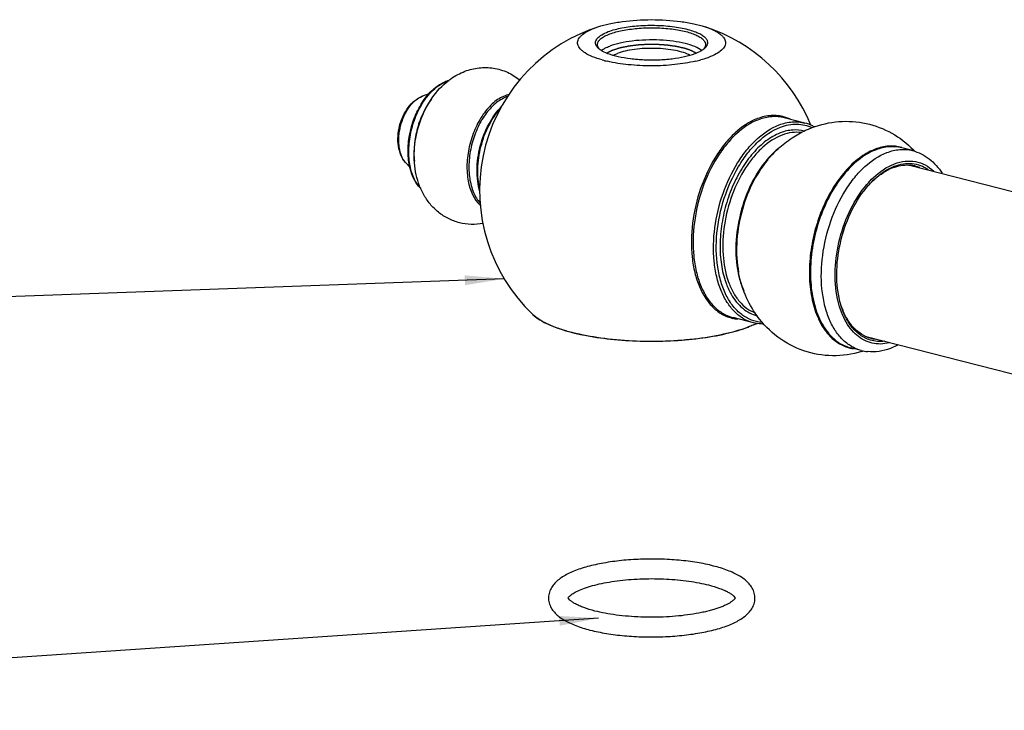
# Model space of a CAD drawing. Units: millimetres. Extents: x 0 to 1243, y 0 to 849.
# Drawn here: x 229 to 329, y 690 to 760 of the extents above; entities that cross this region are included whole.
import ezdxf

# ---------------------------------------------------------------- set-up
doc = ezdxf.new("R2010")
doc.units = ezdxf.units.MM
doc.header["$LTSCALE"] = 68.359366
doc.layers.get('0').update_dxf_attribs({"linetype": 'CONTINUOUS'})
doc.layers.add('__p___', color=7, linetype='CONTINUOUS')
doc.styles.get("Standard").update_dxf_attribs({"font": 'txt', "width": 0.8})
doc.dimstyles.get("Standard").update_dxf_attribs({"dimtxt": 3.5, "dimasz": 4, "dimexe": 1, "dimexo": 0, "dimtad": 1, "dimdsep": 46, "dimtxsty": 'STANDARD', "dimblk": '_FILLED', "dimblk1": '_FILLED', "dimblk2": '_FILLED', "dimcen": 0.09, "dimclrt": 5, "dimadec": 0, "dimazin": 0, "dimtol": 1, "dimtp": 0.01, "dimtm": 0.01, "dimtfac": 1, "dimtofl": 0, "dimtmove": 0, "dimatfit": 3, "dimldrblk": '_FILLED', "dimfxl": 1, "dimtolj": 1, "dimarcsym": 0})

# ---------------------------------------------------------------- blocks, each defined once
blk = doc.blocks.new('_FILLED')
at = {"color": 0, "linetype": 'BYBLOCK'}
blk.add_solid([(0, 0), (-1, 0.125), (-1, -0.125)], dxfattribs=at)

msp = doc.modelspace()

# ---------------------------------------------------------------- linework, layer by layer
at = {"color": 1, "linetype": 'CONTINUOUS'}
for p, q in [((287.11, 759.16), (287.86, 759.43)), ((287.5, 759.3), (287.86, 759.43)), ((270, 752.37), (270.03, 752.38)), ((270.67, 752.61), (270.03, 752.38)), ((308.9, 749.64), (306.82, 750.18)), ((319.87, 746.83), (318.76, 747.11)), ((268.75, 745.1), (268.3, 745.61)), ((305.11, 745.88), (305.11, 745.87)), ((319.68, 745.33), (407.96, 722.68)), ((281.2, 730.18), (281.2, 730.17)), ((303.68, 729.3), (301.6, 729.84)), ((315.16, 727.91), (403.49, 705.25)), ((314.65, 726.49), (313.54, 726.77))]:
    msp.add_line(p, q, dxfattribs=at)
for centre, radius, start, end in [((293.32, 742.8), 17.5, 22.1864, 71.8828), ((293.32, 742.8), 17.5, 110.7884, 226.1813), ((289.08, 758.51), 1.72, 228.1787, 231.8925), ((297.55, 758.51), 1.73, 308.0855, 311.8581), ((289.3, 758.79), 2.08, 231.8937, 235.462), ((297.33, 758.8), 2.08, 304.5855, 308.0881), ((291.64, 768.09), 12.49, 254.4169, 256.9654), ((295.09, 767.67), 12.05, 283.0469, 285.654), ((273.49, 750.89), 3.17, 109.5137, 110.7907), ((273.54, 750.92), 3.14, 110.7907, 111.9048), ((277.14, 748.15), 7.34, 129.5439, 130.0021), ((273.43, 751.04), 3.01, 104.4827, 109.5452), ((273.49, 751.06), 3, 106.8299, 110.8103), ((270.87, 750.04), 2.49, 110.0865, 110.7888), ((270.69, 750.54), 1.95, 110.7885, 111.0592), ((270.87, 750.05), 2.47, 109.7342, 110.0862), ((279.63, 749.44), 3.05, 108.9853, 110.793), ((305.73, 746.49), 3.92, 64.1208, 73.6496), ((307.9, 745.75), 4.02, 63.1981, 75.5438), ((307.84, 745.62), 4.16, 60.5234, 63.2233), ((318.92, 740.13), 7.43, 122.7632, 126.0782), ((318.75, 740.39), 7.13, 122.3104, 122.7513), ((312.81, 739.94), 9.98, 43.2954, 44.3213), ((319.19, 739.75), 7.9, 126.0436, 126.7938), ((319.77, 740.66), 4.91, 110.7984, 113.1107), ((319.3, 742.05), 3.32, 75.6218, 83.4193), ((319.29, 742.04), 3.33, 66.9913, 75.5869), ((319.5, 740.81), 4.58, 108.3951, 110.7966), ((322.59, 736.94), 9.61, 138.1043, 138.6389), ((321.75, 733.83), 9.56, 192.9211, 193.1158), ((283.44, 732.51), 3.24, 226.2054, 226.5587), ((285.36, 735.14), 6.49, 238.2879, 240.9402), ((302.42, 733.54), 3.87, 257.4555, 260.6519), ((302.42, 733.58), 3.91, 260.6581, 264.7257), ((299.94, 737.72), 9.4, 294.1214, 295.7825), ((299.91, 737.68), 9.39, 294.4379, 296.0993), ((312.42, 736.04), 10.32, 215.5622, 215.9784), ((317.42, 733), 7.85, 204.6147, 205.3338), ((317.08, 732.84), 7.48, 205.3203, 209.0793), ((298.6, 740.92), 12.87, 290.5872, 290.7881), ((298.62, 740.73), 12.7, 290.788, 291.0281), ((316.46, 730.96), 3.33, 246.9913, 255.5869), ((316.45, 730.95), 3.32, 255.6218, 263.4193), ((314.4, 730.5), 3.86, 256.9843, 262.0554), ((315.76, 730.84), 4.49, 255.6285, 264.0028), ((311.79, 735.91), 9.96, 286.8897, 287.9806)]:
    msp.add_arc(centre, radius, start, end, dxfattribs=at)
for points, knots in [([(288.29, 756.06), (287.96, 756.15), (287.36, 756.35), (286.69, 756.67), (286.28, 756.96), (286, 757.23), (285.81, 757.54), (285.78, 757.86), (285.83, 758.09), (285.96, 758.32), (286.23, 758.63), (286.75, 758.98), (287.23, 759.2), (287.5, 759.3)], [0, 0, 0, 0, 0.183072, 0.333735, 0.396591, 0.451499, 0.541482, 0.581636, 0.622499, 0.667161, 0.717895, 0.842237, 1, 1, 1, 1]), ([(287.86, 759.43), (288.24, 759.55), (289.06, 759.77), (290.88, 760.07), (293.31, 760.22), (295.74, 760.08), (297.56, 759.77), (298.38, 759.56), (298.76, 759.43)], [0, 0, 0, 0, 0.108356, 0.230693, 0.499921, 0.769211, 0.891609, 1, 1, 1, 1]), ([(288.91, 758.94), (289.36, 759.11), (290.39, 759.37), (292.04, 759.58), (293.83, 759.61), (295.32, 759.5), (296.42, 759.31), (297.15, 759.14), (297.78, 758.93), (298.29, 758.7), (298.68, 758.44), (298.93, 758.16), (299.04, 757.84), (298.99, 757.64), (298.95, 757.55)], [0, 0, 0, 0, 0.13067, 0.286691, 0.453913, 0.616555, 0.691382, 0.759576, 0.81975, 0.870918, 0.912724, 0.945902, 0.9732, 1, 1, 1, 1]), ([(289.07, 758.71), (289.47, 758.86), (290.4, 759.1), (291.89, 759.3), (293.52, 759.36), (294.88, 759.28), (295.92, 759.14), (296.63, 759), (297.25, 758.83), (297.79, 758.63), (298.22, 758.41), (298.55, 758.17), (298.76, 757.91), (298.81, 757.71), (298.81, 757.62)], [0, 0, 0, 0, 0.125453, 0.274671, 0.435704, 0.595057, 0.669929, 0.739517, 0.802488, 0.857773, 0.904677, 0.943099, 0.973962, 1, 1, 1, 1]), ([(298.76, 759.43), (299.05, 759.34), (299.46, 759.18), (299.94, 758.93), (300.24, 758.74), (300.48, 758.54), (300.71, 758.28), (300.85, 757.98), (300.84, 757.68), (300.76, 757.46), (300.63, 757.25), (300.35, 756.96), (299.85, 756.62), (299.39, 756.42), (299.12, 756.32)], [0, 0, 0, 0, 0.176115, 0.252139, 0.31996, 0.379798, 0.432321, 0.520516, 0.561719, 0.60475, 0.652273, 0.706151, 0.836732, 1, 1, 1, 1]), ([(287.68, 757.54), (287.65, 757.6), (287.61, 757.73), (287.62, 758), (287.78, 758.26), (288.02, 758.47), (288.37, 758.71), (288.69, 758.85), (288.91, 758.94)], [0, 0, 0, 0, 0.093274, 0.182793, 0.382644, 0.506902, 0.650866, 1, 1, 1, 1]), ([(287.81, 757.62), (287.81, 757.72), (287.89, 757.95), (288.15, 758.23), (288.56, 758.5), (288.88, 758.64), (289.07, 758.71)], [0, 0, 0, 0, 0.174897, 0.389169, 0.662681, 1, 1, 1, 1]), ([(287.93, 757.22), (287.9, 757.25), (287.8, 757.34), (287.72, 757.46), (287.68, 757.54)], [0, 0, 0, 0, 0.275746, 1, 1, 1, 1]), ([(287.94, 757.25), (287.9, 757.3), (287.84, 757.42), (287.81, 757.56), (287.81, 757.62)], [0, 0, 0, 0, 0.524109, 1, 1, 1, 1]), ([(288.2, 757.02), (288.32, 757.11), (288.6, 757.28), (288.9, 757.41), (289.07, 757.48)], [0, 0, 0, 0, 0.453718, 1, 1, 1, 1]), ([(298.42, 757.02), (298.21, 757.19), (297.66, 757.47), (296.68, 757.77), (295.48, 757.98), (294.14, 758.1), (292.75, 758.11), (291.39, 758.01), (290.16, 757.81), (289.4, 757.6), (289.07, 757.48)], [0, 0, 0, 0, 0.082777, 0.190976, 0.32, 0.462742, 0.610771, 0.755189, 0.887401, 1, 1, 1, 1]), ([(289.45, 757.1), (289.49, 757.11), (289.57, 757.14), (289.68, 757.17), (289.79, 757.21), (289.88, 757.23), (289.96, 757.26), (290.01, 757.28), (290.06, 757.29), (290.1, 757.3), (290.12, 757.31), (290.14, 757.31), (290.15, 757.32), (290.16, 757.32), (290.17, 757.32), (290.18, 757.33), (290.2, 757.33), (290.22, 757.33), (290.25, 757.34), (290.28, 757.35), (290.33, 757.36), (290.38, 757.37), (290.45, 757.38), (290.54, 757.4), (290.65, 757.42), (290.76, 757.44), (290.85, 757.46), (290.9, 757.47), (290.94, 757.48), (290.97, 757.49), (290.99, 757.49), (291, 757.49), (291.01, 757.5), (291.02, 757.5), (291.03, 757.5), (291.05, 757.5), (291.08, 757.5), (291.12, 757.51), (291.16, 757.51), (291.21, 757.52), (291.27, 757.53), (291.36, 757.54), (291.49, 757.55), (291.61, 757.57), (291.71, 757.58), (291.78, 757.59), (291.84, 757.6), (291.89, 757.6), (291.93, 757.61), (291.96, 757.61), (291.98, 757.61), (292.01, 757.62), (292.04, 757.62), (292.09, 757.62), (292.16, 757.62), (292.26, 757.63), (292.39, 757.64), (292.55, 757.65), (292.68, 757.65), (292.77, 757.66), (292.82, 757.66), (292.86, 757.66), (292.89, 757.66), (292.92, 757.67), (292.94, 757.67), (292.95, 757.67), (292.97, 757.67), (292.99, 757.67), (293.03, 757.67), (293.09, 757.67), (293.17, 757.67), (293.25, 757.67), (293.36, 757.66), (293.49, 757.66), (293.62, 757.66), (293.73, 757.66), (293.79, 757.66), (293.84, 757.66), (293.88, 757.66), (293.92, 757.66), (293.94, 757.66), (293.95, 757.66), (293.96, 757.66), (293.97, 757.66), (293.98, 757.66), (294.01, 757.66), (294.04, 757.65), (294.08, 757.65), (294.13, 757.65), (294.19, 757.64), (294.3, 757.63), (294.42, 757.63), (294.55, 757.62), (294.65, 757.61), (294.73, 757.6), (294.81, 757.6), (294.87, 757.59), (294.9, 757.59), (294.92, 757.59), (294.93, 757.59), (294.95, 757.59), (294.96, 757.58), (294.98, 757.58), (295, 757.58), (295.03, 757.57), (295.07, 757.57), (295.12, 757.56), (295.18, 757.55), (295.25, 757.54), (295.34, 757.53), (295.46, 757.51), (295.58, 757.5), (295.68, 757.48), (295.74, 757.47), (295.78, 757.47), (295.81, 757.46), (295.84, 757.46), (295.85, 757.46), (295.86, 757.46), (295.87, 757.45), (295.88, 757.45), (295.89, 757.45), (295.92, 757.44), (295.95, 757.43), (295.99, 757.43), (296.03, 757.42), (296.08, 757.4), (296.17, 757.38), (296.25, 757.36), (296.34, 757.34), (296.41, 757.33), (296.47, 757.31), (296.52, 757.3), (296.57, 757.29), (296.6, 757.28), (296.63, 757.28), (296.66, 757.27), (296.67, 757.27), (296.68, 757.27), (296.68, 757.27), (296.69, 757.26), (296.69, 757.26), (296.7, 757.26), (296.71, 757.26), (296.72, 757.25), (296.73, 757.25), (296.75, 757.24), (296.78, 757.23), (296.83, 757.22), (296.9, 757.19), (296.98, 757.16), (297.07, 757.13), (297.14, 757.11), (297.19, 757.09), (297.24, 757.07), (297.27, 757.06), (297.3, 757.05), (297.32, 757.04), (297.34, 757.04), (297.35, 757.03), (297.36, 757.03), (297.37, 757.02), (297.38, 757.02), (297.38, 757.02), (297.4, 757.01), (297.41, 757), (297.44, 756.99), (297.47, 756.97), (297.51, 756.95), (297.55, 756.93), (297.59, 756.9), (297.65, 756.88), (297.71, 756.84), (297.79, 756.8), (297.85, 756.77), (297.87, 756.75)], [0, 0, 0, 0, 0.015625, 0.03125, 0.046875, 0.0625, 0.070312, 0.078125, 0.085938, 0.089844, 0.09375, 0.095703, 0.097656, 0.098633, 0.099609, 0.101562, 0.103516, 0.105469, 0.109375, 0.113281, 0.117188, 0.125, 0.132812, 0.140625, 0.15625, 0.171875, 0.179688, 0.1875, 0.191406, 0.195312, 0.197266, 0.198242, 0.199219, 0.200195, 0.201172, 0.203125, 0.207031, 0.210938, 0.214844, 0.21875, 0.226562, 0.234375, 0.25, 0.265625, 0.273438, 0.28125, 0.289062, 0.292969, 0.296875, 0.300781, 0.302734, 0.304688, 0.308594, 0.3125, 0.320312, 0.328125, 0.34375, 0.359375, 0.375, 0.382812, 0.386719, 0.390625, 0.394531, 0.396484, 0.398438, 0.400391, 0.401367, 0.402344, 0.40625, 0.414062, 0.421875, 0.429688, 0.4375, 0.453125, 0.46875, 0.476562, 0.484375, 0.488281, 0.492188, 0.496094, 0.498047, 0.499023, 0.5, 0.500977, 0.501953, 0.503906, 0.507812, 0.511719, 0.515625, 0.523438, 0.53125, 0.546875, 0.5625, 0.570312, 0.578125, 0.585938, 0.59375, 0.595703, 0.597656, 0.598633, 0.599609, 0.601562, 0.603516, 0.605469, 0.609375, 0.613281, 0.617188, 0.625, 0.632812, 0.640625, 0.65625, 0.671875, 0.679688, 0.6875, 0.691406, 0.695312, 0.697266, 0.698242, 0.699219, 0.700195, 0.701172, 0.703125, 0.707031, 0.710938, 0.714844, 0.71875, 0.726562, 0.734375, 0.75, 0.757812, 0.765625, 0.773438, 0.78125, 0.785156, 0.789062, 0.792969, 0.796875, 0.797852, 0.798828, 0.799316, 0.799805, 0.800781, 0.801758, 0.802734, 0.804688, 0.806641, 0.808594, 0.8125, 0.820312, 0.828125, 0.84375, 0.859375, 0.867188, 0.875, 0.882812, 0.886719, 0.890625, 0.894531, 0.896484, 0.898438, 0.900391, 0.901367, 0.902344, 0.904297, 0.90625, 0.910156, 0.914062, 0.921875, 0.929688, 0.9375, 0.945312, 0.953125, 0.96875, 0.984375, 1, 1, 1, 1]), ([(297.23, 756.53), (297.03, 756.64), (296.54, 756.84), (295.71, 757.04), (294.75, 757.18), (293.35, 757.27), (291.96, 757.21), (290.67, 756.99), (290.1, 756.83), (289.84, 756.73)], [0, 0, 0, 0, 0.092928, 0.207553, 0.338879, 0.480343, 0.763708, 0.890993, 1, 1, 1, 1]), ([(298.81, 757.62), (298.81, 757.56), (298.79, 757.43), (298.72, 757.31), (298.68, 757.25)], [0, 0, 0, 0, 0.475928, 1, 1, 1, 1]), ([(298.95, 757.55), (298.94, 757.52), (298.87, 757.4), (298.78, 757.3), (298.7, 757.23)], [0, 0, 0, 0, 0.227385, 1, 1, 1, 1]), ([(297.72, 756.68), (297.37, 756.55), (296.61, 756.34), (295.37, 756.13), (293.99, 756.03), (292.58, 756.03), (291.21, 756.14), (289.97, 756.35), (288.94, 756.64), (288.35, 756.92), (288.12, 757.08)], [0, 0, 0, 0, 0.11133, 0.24182, 0.384481, 0.531199, 0.67352, 0.803365, 0.913792, 1, 1, 1, 1]), ([(288.76, 756.75), (288.77, 756.76), (288.78, 756.77), (288.81, 756.78), (288.82, 756.79), (288.83, 756.8), (288.84, 756.81), (288.84, 756.81), (288.85, 756.81), (288.85, 756.82), (288.86, 756.82), (288.88, 756.83), (288.9, 756.84), (288.92, 756.85), (288.94, 756.86), (288.95, 756.87), (288.96, 756.88), (288.98, 756.89), (289, 756.9), (289.02, 756.91), (289.04, 756.92), (289.05, 756.92), (289.05, 756.93), (289.06, 756.93), (289.06, 756.93), (289.07, 756.94), (289.08, 756.94), (289.09, 756.95), (289.11, 756.95), (289.13, 756.96), (289.15, 756.97), (289.16, 756.98), (289.17, 756.98), (289.18, 756.99), (289.19, 756.99), (289.2, 757), (289.22, 757.01), (289.25, 757.02), (289.27, 757.03), (289.29, 757.04), (289.31, 757.04), (289.32, 757.05), (289.34, 757.05), (289.36, 757.07), (289.4, 757.08), (289.44, 757.09), (289.45, 757.1)], [0, 0, 0, 0, 0.0625, 0.09375, 0.125, 0.140625, 0.15625, 0.164062, 0.171875, 0.179688, 0.1875, 0.21875, 0.25, 0.28125, 0.3125, 0.328125, 0.34375, 0.375, 0.40625, 0.4375, 0.46875, 0.484375, 0.492188, 0.5, 0.507812, 0.515625, 0.53125, 0.546875, 0.5625, 0.59375, 0.625, 0.640625, 0.65625, 0.664062, 0.671875, 0.6875, 0.71875, 0.75, 0.78125, 0.8125, 0.828125, 0.84375, 0.859375, 0.875, 0.9375, 1, 1, 1, 1]), ([(289.4, 756.53), (289.43, 756.54), (289.57, 756.62), (289.72, 756.68), (289.84, 756.73)], [0, 0, 0, 0, 0.232421, 1, 1, 1, 1]), ([(298.51, 757.08), (298.45, 757.04), (298.2, 756.88), (297.93, 756.76), (297.72, 756.68)], [0, 0, 0, 0, 0.221568, 1, 1, 1, 1]), ([(299.12, 756.32), (299.06, 756.3), (298.81, 756.2), (298.54, 756.12), (298.34, 756.06)], [0, 0, 0, 0, 0.237694, 1, 1, 1, 1]), ([(274.33, 754.91), (274.79, 755.08), (275.76, 755.32), (277.25, 755.29), (278.68, 754.86), (279.52, 754.34), (279.9, 754.02)], [0, 0, 0, 0, 0.249472, 0.49964, 0.750016, 1, 1, 1, 1]), ([(297.81, 755.93), (297.11, 755.77), (295.62, 755.54), (293.32, 755.42), (291.02, 755.53), (289.52, 755.76), (288.82, 755.92)], [0, 0, 0, 0, 0.238036, 0.499906, 0.761835, 1, 1, 1, 1]), ([(272.47, 753.81), (272.61, 753.93), (273.18, 754.37), (273.83, 754.71), (274.33, 754.91)], [0, 0, 0, 0, 0.251201, 1, 1, 1, 1]), ([(269.84, 742.97), (269.18, 743.6), (268.71, 744.81), (268.55, 746.26), (268.54, 747.41), (268.74, 748.87), (269.29, 750.54), (270.1, 752.01), (271.11, 753.17), (271.94, 753.7), (272.36, 753.86)], [0, 0, 0, 0, 0.219337, 0.284225, 0.352037, 0.493029, 0.635031, 0.770349, 0.892854, 1, 1, 1, 1]), ([(269.84, 743), (269.54, 743.3), (269.04, 744.09), (268.65, 745.51), (268.58, 747.15), (268.82, 748.87), (269.37, 750.53), (270.17, 751.99), (271.16, 753.14), (271.97, 753.67), (272.37, 753.84)], [0, 0, 0, 0, 0.101835, 0.220236, 0.353034, 0.494384, 0.636677, 0.772127, 0.894309, 1, 1, 1, 1]), ([(276.16, 739.42), (275.77, 739.35), (274.96, 739.28), (273.76, 739.45), (272.63, 739.87), (271.61, 740.53), (270.75, 741.38), (269.85, 742.72), (269.19, 744.68), (269.11, 747.19), (269.63, 749.68), (270.7, 751.97), (271.8, 753.25), (272.42, 753.77)], [0, 0, 0, 0, 0.061206, 0.122525, 0.183845, 0.245065, 0.306156, 0.367229, 0.490286, 0.617272, 0.747151, 0.875625, 1, 1, 1, 1]), ([(268.3, 745.61), (268.1, 745.84), (267.77, 746.38), (267.53, 747.31), (267.49, 748.32), (267.66, 749.36), (268, 750.34), (268.51, 751.22), (269.17, 751.93), (269.71, 752.26), (269.99, 752.37)], [0, 0, 0, 0, 0.114897, 0.23637, 0.365411, 0.499449, 0.633618, 0.762999, 0.884847, 1, 1, 1, 1]), ([(268.06, 745.94), (267.92, 746.17), (267.71, 746.71), (267.58, 747.62), (267.62, 748.6), (267.83, 749.6), (268.2, 750.54), (268.82, 751.56), (269.49, 752.17), (269.99, 752.37)], [0, 0, 0, 0, 0.110384, 0.235238, 0.370826, 0.511369, 0.650258, 0.781159, 1, 1, 1, 1]), ([(278.41, 752.42), (277.99, 752.26), (277.14, 751.71), (276.11, 750.52), (275.28, 748.99), (274.72, 747.25), (274.52, 745.74), (274.54, 744.56), (274.73, 743.09), (275.22, 741.86), (275.91, 741.25)], [0, 0, 0, 0, 0.106, 0.229084, 0.365884, 0.509555, 0.651814, 0.719947, 0.784856, 1, 1, 1, 1]), ([(278.54, 752.29), (278.14, 752.14), (277.33, 751.62), (276.33, 750.5), (275.52, 749.05), (274.96, 747.41), (274.7, 745.69), (274.75, 744.05), (275.12, 742.61), (275.6, 741.81), (275.89, 741.49)], [0, 0, 0, 0, 0.104742, 0.225958, 0.360677, 0.502647, 0.644173, 0.777644, 0.897081, 1, 1, 1, 1]), ([(278.77, 752.53), (278.74, 752.52), (278.62, 752.49), (278.5, 752.45), (278.41, 752.42)], [0, 0, 0, 0, 0.246152, 1, 1, 1, 1]), ([(270.94, 752.09), (270.61, 751.66), (270.04, 750.7), (269.45, 749.11), (269.14, 747.44), (269.13, 746.3), (269.19, 745.76)], [0, 0, 0, 0, 0.241322, 0.497232, 0.754591, 1, 1, 1, 1]), ([(275.85, 742.63), (275.64, 743.35), (275.47, 744.93), (275.8, 747.3), (276.66, 749.54), (277.57, 750.84), (278.1, 751.37)], [0, 0, 0, 0, 0.238877, 0.500166, 0.761363, 1, 1, 1, 1]), ([(275.84, 742.88), (275.68, 743.56), (275.56, 745.03), (275.88, 747.25), (276.66, 749.35), (277.47, 750.59), (277.94, 751.12)], [0, 0, 0, 0, 0.2397, 0.499601, 0.759717, 1, 1, 1, 1]), ([(306.84, 750.25), (306.4, 750.38), (305.45, 750.48), (304.53, 750.26), (304.08, 750.09)], [0, 0, 0, 0, 0.484194, 1, 1, 1, 1]), ([(306.82, 750.18), (306.4, 750.28), (305.5, 750.36), (304.63, 750.14), (304.2, 749.98)], [0, 0, 0, 0, 0.484259, 1, 1, 1, 1]), ([(304.08, 750.09), (303.24, 749.77), (302.04, 748.95), (300.71, 747.51), (299.42, 745.67), (298.18, 742.98), (297.37, 739.52), (297.31, 736.59), (297.67, 734.43), (298.13, 733.02), (298.76, 731.8), (299.56, 730.82), (300.5, 730.11), (301.22, 729.84), (301.58, 729.76)], [0, 0, 0, 0, 0.11035, 0.173262, 0.240655, 0.384793, 0.533218, 0.674959, 0.740445, 0.801164, 0.856816, 0.907697, 0.954836, 1, 1, 1, 1]), ([(304.2, 749.98), (303.38, 749.67), (302.19, 748.86), (300.88, 747.45), (299.6, 745.64), (298.37, 743), (297.56, 739.59), (297.47, 736.7), (297.82, 734.56), (298.25, 733.15), (298.86, 731.93), (299.63, 730.94), (300.55, 730.22), (301.25, 729.93), (301.6, 729.84)], [0, 0, 0, 0, 0.110063, 0.172763, 0.239919, 0.383601, 0.531762, 0.673594, 0.739275, 0.800276, 0.856259, 0.90746, 0.954816, 1, 1, 1, 1]), ([(303.68, 729.3), (303.33, 729.39), (302.63, 729.68), (301.72, 730.41), (300.95, 731.4), (300.34, 732.61), (299.9, 734.02), (299.56, 736.16), (299.64, 739.05), (300.46, 742.47), (301.69, 745.11), (302.96, 746.91), (304.28, 748.32), (305.46, 749.13), (306.29, 749.45)], [0, 0, 0, 0, 0.045184, 0.09254, 0.143741, 0.199724, 0.260725, 0.326406, 0.468238, 0.616399, 0.760081, 0.827237, 0.889937, 1, 1, 1, 1]), ([(304.55, 729.35), (304.18, 729.37), (303.44, 729.54), (302.43, 730.12), (301.56, 730.99), (300.86, 732.12), (300.34, 733.47), (299.88, 735.58), (299.85, 738.5), (300.58, 741.99), (301.79, 744.71), (303.06, 746.59), (304.39, 748.06), (305.6, 748.9), (306.44, 749.22)], [0, 0, 0, 0, 0.045395, 0.091769, 0.141303, 0.195456, 0.254844, 0.319363, 0.460511, 0.609993, 0.756101, 0.824539, 0.888388, 1, 1, 1, 1]), ([(306.29, 749.45), (306.71, 749.61), (307.59, 749.82), (308.49, 749.75), (308.9, 749.64)], [0, 0, 0, 0, 0.515741, 1, 1, 1, 1]), ([(306.44, 749.22), (306.97, 749.42), (307.81, 749.59), (308.9, 749.46), (309.41, 749.29), (309.65, 749.18)], [0, 0, 0, 0, 0.513602, 0.757288, 1, 1, 1, 1]), ([(309.64, 749.17), (310.51, 749.5), (312.35, 749.92), (315.17, 749.73), (317.81, 748.73), (319.3, 747.58), (319.95, 746.91)], [0, 0, 0, 0, 0.249702, 0.499879, 0.750125, 1, 1, 1, 1]), ([(306.6, 748.42), (305.87, 748.14), (304.83, 747.44), (303.66, 746.21), (302.52, 744.64), (301.41, 742.33), (300.63, 739.32), (300.48, 736.32), (300.89, 733.99), (301.57, 732.42), (302.2, 731.48), (302.97, 730.75), (303.56, 730.43), (303.86, 730.31)], [0, 0, 0, 0, 0.109068, 0.17103, 0.23736, 0.379439, 0.526633, 0.668718, 0.796735, 0.853892, 0.906274, 0.954532, 1, 1, 1, 1]), ([(305.11, 745.88), (305.49, 746.34), (306.33, 747.21), (307.29, 747.93), (307.8, 748.25)], [0, 0, 0, 0, 0.500746, 1, 1, 1, 1]), ([(306.44, 748.65), (306.36, 748.62), (306.04, 748.48), (305.72, 748.32), (305.49, 748.18)], [0, 0, 0, 0, 0.242501, 1, 1, 1, 1]), ([(308.87, 748.82), (308.48, 748.92), (307.65, 748.99), (306.84, 748.8), (306.44, 748.65)], [0, 0, 0, 0, 0.484249, 1, 1, 1, 1]), ([(308.58, 748.67), (308.26, 748.71), (307.58, 748.71), (306.92, 748.54), (306.6, 748.42)], [0, 0, 0, 0, 0.485111, 1, 1, 1, 1]), ([(307.8, 748.25), (308.24, 748.53), (308.85, 748.85), (309.48, 749.11), (309.64, 749.17)], [0, 0, 0, 0, 0.749502, 1, 1, 1, 1]), ([(305.49, 748.18), (305, 747.88), (304.05, 747.1), (302.83, 745.62), (301.8, 743.84), (300.99, 741.83), (300.47, 739.7), (300.24, 737.56), (300.32, 735.52), (300.6, 734.22), (300.79, 733.62)], [0, 0, 0, 0, 0.106318, 0.224498, 0.352392, 0.486504, 0.622591, 0.75619, 0.883119, 1, 1, 1, 1]), ([(318.77, 747.15), (318.34, 747.27), (317.41, 747.36), (316.5, 747.14), (316.06, 746.98)], [0, 0, 0, 0, 0.484203, 1, 1, 1, 1]), ([(318.76, 747.11), (318.34, 747.22), (317.44, 747.29), (316.57, 747.08), (316.15, 746.92)], [0, 0, 0, 0, 0.484259, 1, 1, 1, 1]), ([(306.33, 747.15), (306.22, 747.07), (305.77, 746.69), (305.36, 746.26), (305.07, 745.92)], [0, 0, 0, 0, 0.240208, 1, 1, 1, 1]), ([(314.99, 746.33), (314.41, 745.95), (313.29, 744.99), (311.9, 743.15), (310.76, 740.95), (309.94, 738.51), (309.49, 735.98), (309.44, 733.51), (309.78, 731.23), (310.3, 729.85), (310.63, 729.25)], [0, 0, 0, 0, 0.109256, 0.231319, 0.36318, 0.500281, 0.637339, 0.769078, 0.890958, 1, 1, 1, 1]), ([(314.65, 726.49), (314.3, 726.58), (313.6, 726.87), (312.68, 727.6), (311.91, 728.58), (311.3, 729.8), (310.87, 731.21), (310.52, 733.35), (310.61, 736.24), (311.42, 739.65), (312.65, 742.3), (313.93, 744.1), (315.24, 745.51), (316.43, 746.32), (317.25, 746.63)], [0, 0, 0, 0, 0.045184, 0.09254, 0.143741, 0.199724, 0.260725, 0.326406, 0.468238, 0.616399, 0.760081, 0.827237, 0.889937, 1, 1, 1, 1]), ([(316.06, 746.98), (315.96, 746.94), (315.58, 746.78), (315.21, 746.58), (314.94, 746.41)], [0, 0, 0, 0, 0.2419, 1, 1, 1, 1]), ([(316.15, 746.92), (316.05, 746.88), (315.65, 746.72), (315.26, 746.51), (314.99, 746.33)], [0, 0, 0, 0, 0.24157, 1, 1, 1, 1]), ([(317.25, 746.63), (317.68, 746.8), (318.55, 747.01), (319.45, 746.94), (319.87, 746.83)], [0, 0, 0, 0, 0.515741, 1, 1, 1, 1]), ([(319.87, 746.83), (320.17, 746.75), (320.76, 746.53), (321.86, 745.84), (322.52, 745.08), (322.87, 744.53)], [0, 0, 0, 0, 0.242528, 0.488122, 1, 1, 1, 1]), ([(268.3, 745.61), (268.27, 745.64), (268.19, 745.74), (268.11, 745.85), (268.06, 745.94)], [0, 0, 0, 0, 0.242806, 1, 1, 1, 1]), ([(305.07, 745.92), (304.43, 745.17), (303.33, 743.43), (302.27, 740.5), (301.8, 737.42), (301.92, 735.37), (302.11, 734.4)], [0, 0, 0, 0, 0.241, 0.500017, 0.759026, 1, 1, 1, 1]), ([(305.11, 745.87), (304.48, 745.12), (303.4, 743.39), (302.35, 740.48), (301.87, 737.43), (301.99, 735.39), (302.17, 734.43)], [0, 0, 0, 0, 0.241255, 0.500007, 0.758754, 1, 1, 1, 1]), ([(314.46, 746.08), (313.92, 745.68), (312.91, 744.71), (311.64, 742.92), (310.6, 740.83), (309.84, 738.54), (309.41, 736.17), (309.32, 733.84), (309.58, 731.67), (310, 730.33), (310.28, 729.73)], [0, 0, 0, 0, 0.111089, 0.233595, 0.364641, 0.500211, 0.635749, 0.766705, 0.889073, 1, 1, 1, 1]), ([(315.21, 743.38), (315.42, 743.62), (316.23, 744.48), (317.23, 745.18), (318.03, 745.49)], [0, 0, 0, 0, 0.274046, 1, 1, 1, 1]), ([(318.03, 745.49), (318.37, 745.62), (319.08, 745.8), (320.17, 745.77), (321.18, 745.41), (321.76, 744.99), (322.02, 744.75)], [0, 0, 0, 0, 0.260614, 0.50572, 0.747762, 1, 1, 1, 1]), ([(318.03, 745.25), (318.32, 745.36), (318.91, 745.52), (319.81, 745.55), (320.68, 745.35), (321.19, 745.08), (321.44, 744.91)], [0, 0, 0, 0, 0.26296, 0.511289, 0.753649, 1, 1, 1, 1]), ([(318.05, 745.16), (318.32, 745.25), (318.86, 745.38), (319.41, 745.38), (319.68, 745.35)], [0, 0, 0, 0, 0.512563, 1, 1, 1, 1]), ([(315.44, 743.36), (315.62, 743.57), (316.32, 744.29), (317.17, 744.89), (317.84, 745.17)], [0, 0, 0, 0, 0.271021, 1, 1, 1, 1]), ([(315.44, 743.36), (315.62, 743.56), (316.33, 744.27), (317.19, 744.84), (317.87, 745.1)], [0, 0, 0, 0, 0.271948, 1, 1, 1, 1]), ([(312.23, 731.76), (312.03, 732.73), (311.9, 734.81), (312.37, 737.92), (313.45, 740.87), (314.57, 742.63), (315.21, 743.38)], [0, 0, 0, 0, 0.240818, 0.500033, 0.75923, 1, 1, 1, 1]), ([(312.43, 731.69), (312.2, 732.65), (312.05, 734.73), (312.51, 737.84), (313.59, 740.8), (314.72, 742.55), (315.38, 743.3)], [0, 0, 0, 0, 0.239953, 0.499609, 0.759474, 1, 1, 1, 1]), ([(302.11, 734.4), (302.15, 734.24), (302.29, 733.61), (302.5, 732.99), (302.7, 732.55)], [0, 0, 0, 0, 0.261169, 1, 1, 1, 1]), ([(304.03, 730.04), (303.56, 730.69), (302.78, 732.1), (302.32, 733.64), (302.17, 734.43)], [0, 0, 0, 0, 0.499309, 1, 1, 1, 1]), ([(300.79, 733.62), (300.84, 733.49), (301.01, 733.01), (301.22, 732.54), (301.41, 732.21)], [0, 0, 0, 0, 0.259948, 1, 1, 1, 1]), ([(301.41, 732.21), (301.72, 731.68), (302.29, 730.95), (303.26, 730.3), (303.79, 730.1), (304.05, 730.03)], [0, 0, 0, 0, 0.525647, 0.766539, 1, 1, 1, 1]), ([(317.5, 727.27), (317.21, 727.2), (316.62, 727.11), (315.74, 727.2), (314.91, 727.51), (314.16, 728.02), (313.5, 728.73), (312.74, 729.94), (312.39, 731.01), (312.23, 731.76)], [0, 0, 0, 0, 0.115716, 0.226865, 0.337628, 0.452193, 0.574058, 0.705552, 1, 1, 1, 1]), ([(315.57, 727.55), (315.19, 727.66), (314.46, 728.04), (313.55, 728.97), (312.85, 730.21), (312.55, 731.15), (312.43, 731.66)], [0, 0, 0, 0, 0.21736, 0.451371, 0.711235, 1, 1, 1, 1]), ([(315.15, 727.89), (314.84, 728.03), (314.23, 728.41), (313.47, 729.23), (312.87, 730.28), (312.59, 731.08), (312.47, 731.51)], [0, 0, 0, 0, 0.219821, 0.456086, 0.715354, 1, 1, 1, 1]), ([(303.12, 728.85), (302.32, 728.55), (300.5, 728.05), (297.55, 727.58), (294.31, 727.37), (291, 727.42), (287.86, 727.74), (285.44, 728.22), (283.77, 728.74), (282.74, 729.16), (281.88, 729.62), (281.4, 729.98), (281.2, 730.18)], [0, 0, 0, 0, 0.114691, 0.249261, 0.395862, 0.545296, 0.688082, 0.815429, 0.871067, 0.920479, 0.963391, 1, 1, 1, 1]), ([(281.22, 730.16), (281.27, 730.11), (281.49, 729.91), (281.74, 729.73), (281.94, 729.61)], [0, 0, 0, 0, 0.230956, 1, 1, 1, 1]), ([(282.2, 729.46), (282.47, 729.31), (283.07, 729.03), (284.45, 728.51), (286.49, 728), (289.22, 727.6), (292.18, 727.41), (295.2, 727.44), (298.12, 727.68), (300.77, 728.13), (302.39, 728.59), (303.12, 728.87)], [0, 0, 0, 0, 0.043425, 0.092704, 0.207034, 0.338131, 0.479462, 0.623642, 0.763087, 0.890609, 1, 1, 1, 1]), ([(304.72, 729.18), (304.63, 729.18), (304.28, 729.18), (303.93, 729.24), (303.68, 729.3)], [0, 0, 0, 0, 0.252294, 1, 1, 1, 1]), ([(314.68, 726.37), (313.73, 726.08), (311.73, 725.79), (308.74, 726.31), (306.07, 727.73), (304.65, 729.17), (304.07, 729.98)], [0, 0, 0, 0, 0.249878, 0.50017, 0.750349, 1, 1, 1, 1]), ([(310.54, 729.2), (310.72, 728.88), (311.11, 728.3), (311.82, 727.56), (312.63, 727.02), (313.23, 726.81), (313.53, 726.74)], [0, 0, 0, 0, 0.273424, 0.527678, 0.767547, 1, 1, 1, 1]), ([(310.63, 729.25), (310.96, 728.65), (311.58, 727.82), (312.66, 727.07), (313.25, 726.85), (313.54, 726.77)], [0, 0, 0, 0, 0.527022, 0.767493, 1, 1, 1, 1]), ([(303.78, 729.14), (303.73, 729.11), (303.53, 729.02), (303.32, 728.94), (303.16, 728.88)], [0, 0, 0, 0, 0.242455, 1, 1, 1, 1]), ([(303.79, 729.13), (303.74, 729.11), (303.54, 729.02), (303.33, 728.93), (303.17, 728.87)], [0, 0, 0, 0, 0.242821, 1, 1, 1, 1]), ([(317.03, 727.42), (316.79, 727.39), (316.29, 727.38), (315.8, 727.47), (315.57, 727.55)], [0, 0, 0, 0, 0.505583, 1, 1, 1, 1]), ([(317.61, 726.7), (317.24, 726.56), (316.47, 726.35), (315.68, 726.33), (315.29, 726.37)], [0, 0, 0, 0, 0.507759, 1, 1, 1, 1]), ([(318.38, 727.05), (318.32, 727.02), (318.07, 726.89), (317.81, 726.77), (317.61, 726.7)], [0, 0, 0, 0, 0.253554, 1, 1, 1, 1]), ([(299.62, 704.55), (299.07, 704.7), (297.9, 704.93), (296.08, 705.16), (294.15, 705.27), (292.2, 705.26), (290.29, 705.13), (288.48, 704.88), (286.86, 704.53), (285.64, 704.14), (284.8, 703.76), (284.26, 703.45), (283.79, 703.11), (283.39, 702.73), (283.07, 702.28), (282.86, 701.76), (282.81, 701.2), (282.91, 700.65), (283.16, 700.16), (283.51, 699.73), (283.93, 699.36), (284.43, 699.03), (284.99, 698.74), (285.86, 698.37), (286.56, 698.16), (287.05, 698.03)], [0, 0, 0, 0, 0.070768, 0.147786, 0.2287, 0.310797, 0.391272, 0.467451, 0.537053, 0.598522, 0.626075, 0.651662, 0.675632, 0.698541, 0.721089, 0.74386, 0.766939, 0.789948, 0.812608, 0.835195, 0.858367, 0.882796, 0.908973, 0.937182, 1, 1, 1, 1]), ([(287.05, 698.03), (287.6, 697.89), (288.76, 697.66), (290.58, 697.43), (292.51, 697.32), (294.46, 697.33), (296.38, 697.46), (298.18, 697.71), (299.8, 698.06), (301.02, 698.45), (301.86, 698.83), (302.4, 699.14), (302.87, 699.48), (303.28, 699.86), (303.59, 700.31), (303.8, 700.83), (303.86, 701.39), (303.75, 701.94), (303.5, 702.43), (303.16, 702.86), (302.73, 703.23), (302.23, 703.56), (301.67, 703.85), (300.8, 704.22), (300.1, 704.43), (299.62, 704.55)], [0, 0, 0, 0, 0.070768, 0.147786, 0.2287, 0.310798, 0.391272, 0.467451, 0.537053, 0.598522, 0.626075, 0.651662, 0.675632, 0.698541, 0.721089, 0.743861, 0.766939, 0.789948, 0.812608, 0.835195, 0.858367, 0.882796, 0.908973, 0.937182, 1, 1, 1, 1]), ([(284.84, 701.3), (284.86, 701.35), (284.93, 701.43), (285.06, 701.56), (285.3, 701.74), (285.72, 701.98), (286.35, 702.25), (287.13, 702.51), (288.02, 702.74), (289.02, 702.93), (290.5, 703.14), (292.44, 703.28), (294.79, 703.26), (296.7, 703.08), (298.13, 702.85), (298.8, 702.7), (299.12, 702.62)], [0, 0, 0, 0, 0.011436, 0.022241, 0.036272, 0.073076, 0.120146, 0.176001, 0.239334, 0.308891, 0.383413, 0.542137, 0.704938, 0.86105, 0.933315, 1, 1, 1, 1]), ([(299.12, 702.62), (299.5, 702.52), (300.03, 702.36), (300.68, 702.1), (301.07, 701.91), (301.38, 701.73), (301.61, 701.56), (301.75, 701.42), (301.81, 701.34), (301.82, 701.31)], [0, 0, 0, 0, 0.383089, 0.546999, 0.689744, 0.808962, 0.901997, 0.96611, 1, 1, 1, 1]), ([(284.84, 701.28), (284.84, 701.29), (284.83, 701.29), (284.83, 701.31), (284.83, 701.3), (284.83, 701.3)], [0, 0, 0, 0, 0.581868, 0.830159, 1, 1, 1, 1]), ([(284.83, 701.3), (284.83, 701.3), (284.83, 701.29), (284.83, 701.28), (284.83, 701.29), (284.84, 701.3)], [0, 0, 0, 0, 0.284937, 0.501134, 1, 1, 1, 1]), ([(287.54, 699.97), (287.17, 700.07), (286.63, 700.23), (285.98, 700.49), (285.59, 700.68), (285.28, 700.86), (285.05, 701.03), (284.91, 701.17), (284.86, 701.25), (284.84, 701.28)], [0, 0, 0, 0, 0.382932, 0.546797, 0.68952, 0.808745, 0.901817, 0.966006, 1, 1, 1, 1]), ([(301.83, 701.29), (301.83, 701.29), (301.83, 701.3), (301.83, 701.3), (301.83, 701.31), (301.83, 701.3), (301.82, 701.29), (301.81, 701.26), (301.78, 701.22), (301.75, 701.18), (301.7, 701.12), (301.63, 701.06), (301.56, 701), (301.43, 700.9), (301.23, 700.77), (300.96, 700.62), (300.63, 700.47), (300.26, 700.32), (299.85, 700.18), (299.4, 700.05), (298.91, 699.92), (298.2, 699.76), (297.26, 699.6), (296.06, 699.45), (294.81, 699.36), (293.52, 699.32), (292.23, 699.34), (290.97, 699.42), (289.75, 699.55), (288.61, 699.73), (287.89, 699.88), (287.54, 699.97)], [0, 0, 0, 0, 0.000497, 0.000928, 0.001095, 0.001424, 0.002496, 0.00449, 0.007435, 0.011353, 0.016278, 0.022193, 0.02906, 0.036843, 0.05501, 0.076409, 0.10078, 0.127881, 0.157495, 0.189415, 0.223442, 0.25938, 0.336192, 0.418265, 0.503961, 0.591609, 0.679509, 0.765964, 0.849289, 0.927836, 1, 1, 1, 1]), ([(301.82, 701.31), (301.82, 701.3), (301.83, 701.3), (301.83, 701.28), (301.83, 701.29), (301.83, 701.29)], [0, 0, 0, 0, 0.578566, 0.822884, 1, 1, 1, 1])]:
    msp.add_open_spline(points, degree=3, knots=knots, dxfattribs=at)
for points in [[(288.02, 757.15), (287.99, 757.18), (287.97, 757.21), (287.94, 757.25)], [(298.68, 757.25), (298.66, 757.22), (298.63, 757.19), (298.61, 757.16)]]:
    msp.add_open_spline(points, degree=3, dxfattribs=at)

# ---------------------------------------------------------------- leaders
at = {"layer": '__p___', "color": 3, "linetype": 'CONTINUOUS'}
for points in [[(278.32, 733.78), (149.31, 729.11)], [(287.93, 699.24), (149.3, 689.86)]]:
    msp.add_leader(points, dimstyle='STANDARD', override={"dimtad": 0}, dxfattribs=at)

doc.saveas('drawing.dxf')
